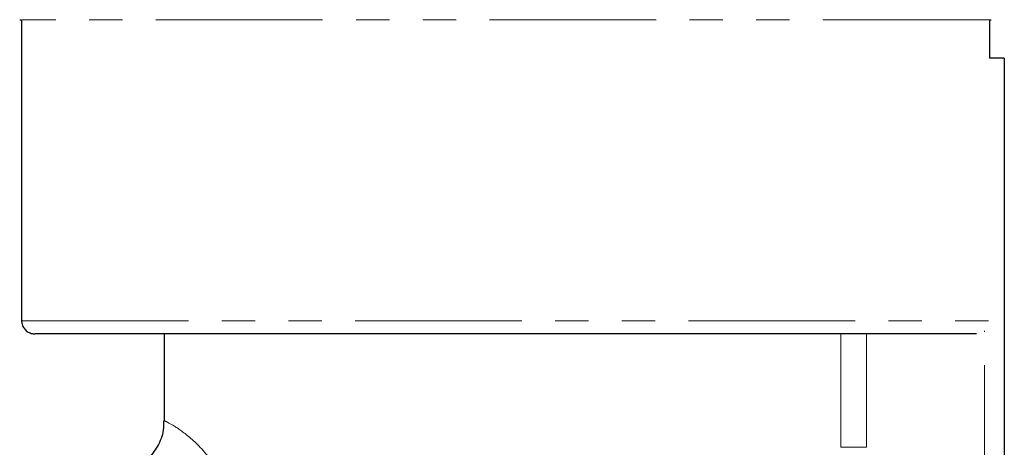
# Model space of a CAD drawing. Units: millimetres. Extents: x 115 to 316, y 3 to 291.
# Drawn here: x 151 to 189, y 229 to 245 of the extents above; entities that cross this region are included whole.
import ezdxf

# ---------------------------------------------------------------- set-up
doc = ezdxf.new("R2010")
doc.units = ezdxf.units.MM
doc.linetypes.add('PHANTOM', pattern=[12.7, 6.35, -1.27, 1.27, -1.27, 1.27, -1.27])

msp = doc.modelspace()

# ---------------------------------------------------------------- linework, layer by layer
at = {"color": 7, "linetype": 'Continuous', "lineweight": 25}
for p, q in [((151.229, 245.499), (151.303, 245.499)), ((151.303, 245.499), (151.303, 234.035)), ((188.168, 245.499), (188.229, 245.499)), ((188.168, 245.499), (188.168, 244.035)), ((188.729, 244.035), (188.168, 244.035)), ((188.729, 244.035), (188.729, 224.338)), ((187.666, 233.535), (151.805, 233.535)), ((156.729, 233.535), (156.729, 230.215))]:
    msp.add_line(p, q, dxfattribs=at)
at = {"color": 8, "linetype": 'PHANTOM', "lineweight": 18}
for p, q in [((188.168, 245.499), (151.303, 245.499)), ((151.303, 234.035), (188.168, 234.035)), ((187.979, 225.999), (187.979, 233.651)), ((182.503, 229.215), (182.503, 233.535)), ((183.485, 233.535), (183.485, 229.215)), ((182.503, 229.215), (183.485, 229.215))]:
    msp.add_line(p, q, dxfattribs=at)
at = {"color": 7, "linetype": 'Continuous', "lineweight": 25}
for points, knots in [([(151.303, 234.035), (151.303, 234.017), (151.306, 233.943), (151.343, 233.816), (151.441, 233.677), (151.58, 233.577), (151.709, 233.538), (151.785, 233.535), (151.805, 233.535)], [0, 0, 0, 0, 0.06807, 0.281445, 0.494976, 0.709135, 0.924144, 1, 1, 1, 1]), ([(156.707, 230.218), (156.708, 230.099), (156.713, 229.764), (156.5, 229.243), (156.127, 228.764), (155.679, 228.451), (155.249, 228.292), (154.938, 228.233), (154.779, 228.24), (154.749, 228.241)], [0, 0, 0, 0, 0.114462, 0.323057, 0.527858, 0.697808, 0.844502, 0.970817, 1, 1, 1, 1])]:
    msp.add_open_spline(points, degree=3, knots=knots, dxfattribs=at)
at = {"color": 8, "linetype": 'PHANTOM', "lineweight": 18}
msp.add_open_spline([(156.767, 230.215), (156.76, 230.219), (156.74, 230.229), (157.033, 230.084), (157.621, 229.695), (158.266, 229.084), (158.628, 228.574), (158.698, 228.476)], degree=3, knots=[0, 0, 0, 0, 0.134826, 0.391975, 0.658666, 0.934128, 1, 1, 1, 1], dxfattribs=at)

doc.saveas('drawing.dxf')
